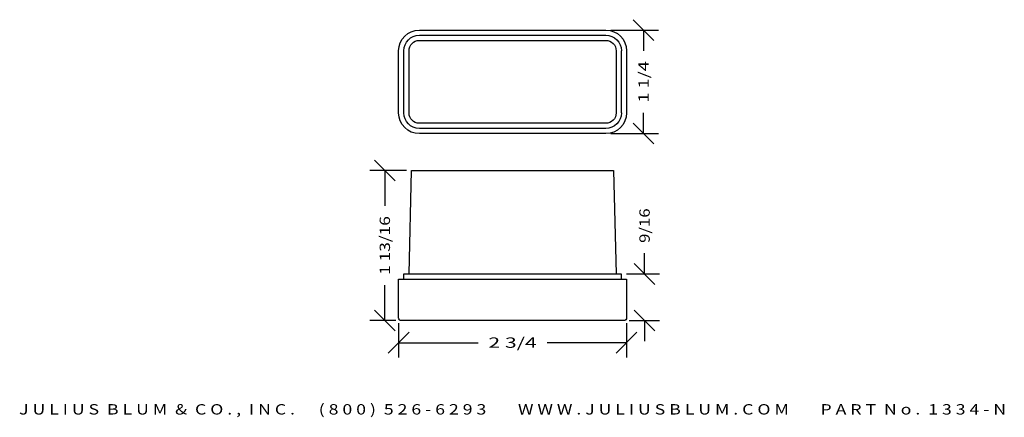
# Model space of a CAD drawing. Extents: x 4.1 to 16, y 0.7 to 5.5.
import ezdxf
from ezdxf.enums import TextEntityAlignment as Align

# ---------------------------------------------------------------- set-up
doc = ezdxf.new("R2010")
doc.units = 0
doc.header["$MEASUREMENT"] = 0
doc.layers.get('DEFPOINTS').update_dxf_attribs({"color": 250, "linetype": 'CONTINUOUS'})
for name, color, linetype in [('ADP1DETAIL', 250, 'CONTINUOUS'), ('ADP2DETAIL', 250, 'CONTINUOUS'), ('ADPDIM', 3, 'CONTINUOUS')]:
    doc.layers.add(name, color=color, linetype=linetype)
doc.styles.add('ARIAL_WIDE', font='ARIAL.TTF', dxfattribs={"width": 1.25})

msp = doc.modelspace()

# ---------------------------------------------------------------- linework, layer by layer
at = {"layer": 'ADP1DETAIL', "color": 7, "linetype": 'CONTINUOUS', "flags": 128}
for points in [[(8.907, 5.412), (11.157, 5.412)], [(8.657, 4.412), (8.657, 5.162)], [(11.407, 5.162), (11.407, 4.412)], [(11.157, 4.162), (8.907, 4.162)], [(8.782, 2.468), (8.813, 3.718)], [(8.813, 3.718), (11.251, 3.718)], [(11.251, 3.718), (11.282, 2.468)], [(8.657, 2.406), (11.407, 2.406)], [(8.657, 1.937), (8.657, 2.406)], [(8.719, 2.468), (11.344, 2.468)], [(8.719, 2.406), (8.719, 2.468)], [(11.344, 2.468), (11.344, 2.406)], [(11.407, 2.406), (11.407, 1.937)], [(11.376, 1.906), (8.688, 1.906)]]:
    msp.add_lwpolyline(points, dxfattribs=at)
at = {"layer": 'ADP1DETAIL', "color": 7, "linetype": 'CONTINUOUS', "extrusion": (0, 0, -1)}
for centre, radius, start, end in [((-8.907, 5.162), 0.25, 0, 90), ((-11.157, 5.162), 0.25, 90, 180), ((-8.907, 4.412), 0.25, 270, 360), ((-11.157, 4.412), 0.25, 180, 270), ((-8.688, 1.937), 0.031, 270, 360), ((-11.376, 1.937), 0.031, 180, 270)]:
    msp.add_arc(centre, radius, start, end, dxfattribs=at)
at = {"layer": 'ADP2DETAIL', "color": 5, "linetype": 'CONTINUOUS', "flags": 128}
for points in [[(8.907, 5.35), (11.157, 5.35)], [(8.907, 5.287), (11.157, 5.287)], [(8.719, 4.412), (8.719, 5.162)], [(8.782, 4.412), (8.782, 5.162)], [(11.282, 5.162), (11.282, 4.412)], [(11.344, 5.162), (11.344, 4.412)], [(11.157, 4.287), (8.907, 4.287)], [(11.157, 4.225), (8.907, 4.225)]]:
    msp.add_lwpolyline(points, dxfattribs=at)
at = {"layer": 'ADP2DETAIL', "color": 5, "linetype": 'CONTINUOUS', "extrusion": (0, 0, -1)}
for centre, radius, start, end in [((-8.907, 5.162), 0.188, 0, 90), ((-11.157, 5.162), 0.188, 90, 180), ((-8.907, 5.162), 0.125, 0, 90), ((-11.157, 5.162), 0.125, 90, 180), ((-8.907, 4.412), 0.188, 270, 360), ((-8.907, 4.412), 0.125, 270, 360), ((-11.157, 4.412), 0.125, 180, 270), ((-11.157, 4.412), 0.188, 180, 270)]:
    msp.add_arc(centre, radius, start, end, dxfattribs=at)
at = {"layer": 'ADPDIM', "color": 3, "linetype": 'CONTINUOUS', "ltscale": 0.125, "flags": 128}
for points in [[(11.738, 5.287), (11.488, 5.537)], [(11.219, 5.412), (11.793, 5.412)], [(11.613, 5.412), (11.613, 5.162)], [(11.613, 4.162), (11.613, 4.412)], [(11.738, 4.037), (11.488, 4.287)], [(11.219, 4.162), (11.793, 4.162)], [(8.616, 3.593), (8.366, 3.843)], [(8.751, 3.718), (8.311, 3.718)], [(8.491, 3.718), (8.491, 3.291)], [(11.624, 2.468), (11.624, 2.718)], [(11.749, 2.343), (11.499, 2.593)], [(11.407, 2.468), (11.804, 2.468)], [(8.491, 1.906), (8.491, 2.333)], [(8.616, 1.781), (8.366, 2.031)], [(11.749, 1.781), (11.499, 2.031)], [(8.625, 1.906), (8.311, 1.906)], [(11.438, 1.906), (11.804, 1.906)], [(11.624, 1.906), (11.624, 1.656)], [(8.657, 1.874), (8.657, 1.459)], [(11.407, 1.874), (11.407, 1.459)], [(8.532, 1.514), (8.782, 1.764)], [(11.282, 1.514), (11.532, 1.764)], [(8.657, 1.639), (9.615, 1.639)], [(11.407, 1.639), (10.449, 1.639)]]:
    msp.add_lwpolyline(points, dxfattribs=at)
at = {"layer": 'DEFPOINTS', "color": 3, "linetype": 'CONTINUOUS', "ltscale": 0.125, "flags": 128}
for points in [[(11.157, 5.412), (11.157, 5.412)], [(11.157, 5.412), (11.157, 5.412)], [(11.613, 5.412), (11.613, 5.412)], [(11.613, 5.412), (11.613, 5.412)], [(11.157, 4.162), (11.157, 4.162)], [(11.157, 4.162), (11.157, 4.162)], [(8.491, 3.718), (8.491, 3.718)], [(8.491, 3.718), (8.491, 3.718)], [(8.813, 3.718), (8.813, 3.718)], [(8.813, 3.718), (8.813, 3.718)], [(11.344, 2.468), (11.344, 2.468)], [(11.344, 2.468), (11.344, 2.468)], [(11.624, 2.468), (11.624, 2.468)], [(11.624, 2.468), (11.624, 2.468)], [(8.657, 1.937), (8.657, 1.937)], [(8.657, 1.937), (8.657, 1.937)], [(8.688, 1.906), (8.688, 1.906)], [(8.688, 1.906), (8.688, 1.906)], [(11.376, 1.906), (11.376, 1.906)], [(11.376, 1.906), (11.376, 1.906)], [(11.407, 1.937), (11.407, 1.937)], [(11.407, 1.937), (11.407, 1.937)], [(11.407, 1.639), (11.407, 1.639)], [(11.407, 1.639), (11.407, 1.639)]]:
    msp.add_lwpolyline(points, dxfattribs=at)

# ---------------------------------------------------------------- texts
at = {"layer": 'ADPDIM', "color": 3}
for s, p, p2 in [('1 1/4', (11.675, 4.537), (11.675, 5.037)), ('9/16', (11.687, 2.843), (11.687, 3.26)), ('1 13/16', (8.553, 2.458), (8.553, 3.166))]:
    e = msp.add_text(s, height=0.125, rotation=90, dxfattribs=at)
    e.set_placement(p, p2, align=Align.FIT)
    e.dxf.unprotected_set("ltscale", 0)
e = msp.add_text('2 3/4', height=0.125, dxfattribs=at)
e.set_placement((9.74, 1.577), (10.324, 1.577), align=Align.FIT)
e.dxf.unprotected_set("ltscale", 0)
at = {"layer": 'ADPDIM', "style": 'ARIAL_WIDE', "width": 1.25}
msp.add_text('J U L I U S  B L U M  &  C O . ,  I N C .      ( 8 0 0 )  5 2 6 - 6 2 9 3        W W W . J U L I U S B L U M . C O M        P A R T  N o .  1 3 3 4 - N', height=0.125, dxfattribs=at).set_placement((10.032, 0.897), align=Align.TOP_CENTER)

doc.saveas('drawing.dxf')
